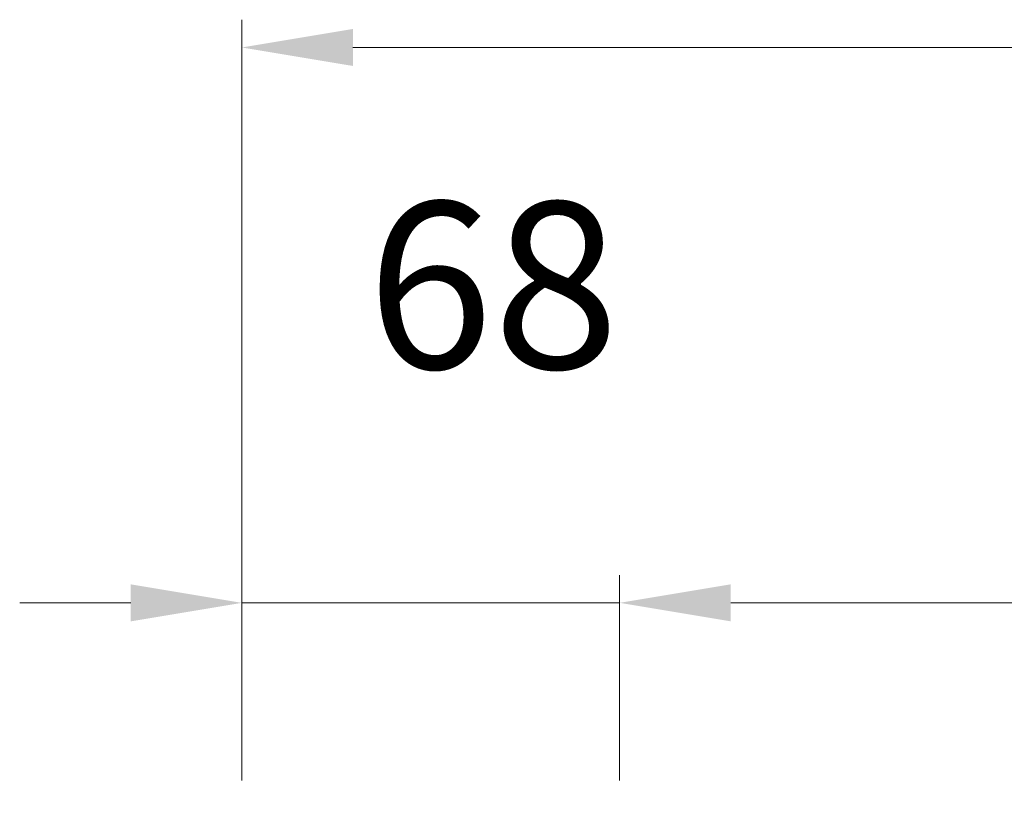
# Model space of a CAD drawing. Units: millimetres. Extents: x 0 to 5160, y 0 to 3563.
# Drawn here: x 1622 to 1779, y 3022 to 3146 of the extents above; entities that cross this region are included whole.
import ezdxf

# ---------------------------------------------------------------- set-up
doc = ezdxf.new("R2010")
doc.units = ezdxf.units.MM
doc.header["$PDMODE"] = 2
doc.header["$PDSIZE"] = 10
doc.layers.add('#Hachure', color=5, linetype='Continuous', lineweight=0)
doc.layers.add('#Texte - cotation', color=3, linetype='Continuous', lineweight=0)
doc.styles.get("Standard").update_dxf_attribs({"font": 'arial.ttf'})
doc.dimstyles.new('MAL-ISO$0', dxfattribs={"dimtxt": 3, "dimasz": 3, "dimexe": 1, "dimexo": 1, "dimgap": 1.5, "dimtad": 1, "dimtxsty": 'Standard', "dimcen": 0, "dimclrd": 256, "dimclre": 256, "dimclrt": 3, "dimadec": 1, "dimazin": 2, "dimtp": 0.1, "dimtm": 0.1, "dimtfac": 0.71, "dimtmove": 0, "dimatfit": 3, "dimfxl": 1, "dimlwd": -1, "dimlwe": -1, "dimarcsym": 1})

# ---------------------------------------------------------------- blocks, each defined once
blk = doc.blocks.new('*D48')
at = {"layer": '#Texte - cotation', "transparency": 16777216}
for p, q in [((-1024.5, 3182.000000105385), (-1024.5, 3319.000000105385)), ((0.5000000000000012, 3182.000000105385), (0.5000000000000097, 3319.000000105385)), ((-1004.5, 3314.000000105385), (-19.49999999999999, 3314.000000105385))]:
    blk.add_line(p, q, dxfattribs=at)
for points in [[(-1004.5, 3317.333333438718), (-1004.5, 3310.666666772051), (-1024.5, 3314.000000105385)], [(-19.49999999999999, 3317.333333438718), (-19.49999999999999, 3310.666666772051), (0.5000000000000093, 3314.000000105385)]]:
    blk.add_solid(points, dxfattribs=at)
at = {"layer": 'Defpoints', "color": 0, "transparency": 16777216}
for p in [(0.5000000000000093, 3314.000000105385), (-1024.5, 3162.000000105385), (0.5, 3162.000000105385)]:
    blk.add_point(p, dxfattribs=at)
at = {"layer": '#Texte - cotation', "transparency": 16777216, "insert": (-512, 3359.879945535126), "char_height": 40, "attachment_point": 5}
blk.add_mtext('Largeur HT', dxfattribs=at)
blk = doc.blocks.new('*D35')
at = {"layer": '#Texte - cotation', "transparency": 16777216}
for p, q in [((-956.5, 3182.000000105385), (-956.5, 3219.000000105385)), ((-67.5, 3182.000000105385), (-67.5, 3219.000000105385)), ((-87.5, 3214.000000105385), (-936.5, 3214.000000105385))]:
    blk.add_line(p, q, dxfattribs=at)
for points in [[(-936.5, 3217.333333438718), (-936.5, 3210.666666772051), (-956.5, 3214.000000105385)], [(-87.5, 3217.333333438718), (-87.5, 3210.666666772051), (-67.5, 3214.000000105385)]]:
    blk.add_solid(points, dxfattribs=at)
at = {"layer": 'Defpoints', "color": 0, "transparency": 16777216}
for p in [(-956.5, 3214.000000105385), (-956.5, 3162.000000105385), (-67.5, 3162.000000105385)]:
    blk.add_point(p, dxfattribs=at)
at = {"layer": '#Texte - cotation', "transparency": 16777216, "insert": (-512, 3253.409959177691), "char_height": 30, "attachment_point": 5}
blk.add_mtext('Passage libre', dxfattribs=at)
blk = doc.blocks.new('*D36')
at = {"layer": '#Texte - cotation', "transparency": 16777216}
for p, q in [((-1024.5, 3182.000000105385), (-1024.5, 3219.000000105385)), ((-956.5, 3182.000000105385), (-956.5, 3219.000000105385)), ((-1044.5, 3214.000000105385), (-1064.5, 3214.000000105385)), ((-1024.5, 3214.000000105385), (-956.5, 3214.000000105385)), ((-936.5, 3214.000000105385), (-916.5, 3214.000000105385))]:
    blk.add_line(p, q, dxfattribs=at)
for points in [[(-1044.5, 3217.333333438718), (-1044.5, 3210.666666772051), (-1024.5, 3214.000000105385)], [(-936.5, 3217.333333438718), (-936.5, 3210.666666772051), (-956.5, 3214.000000105385)]]:
    blk.add_solid(points, dxfattribs=at)
at = {"layer": 'Defpoints', "color": 0, "transparency": 16777216}
for p in [(-956.5, 3214.000000105385), (-1024.5, 3162.000000105385), (-956.5, 3162.000000105385)]:
    blk.add_point(p, dxfattribs=at)
at = {"layer": '#Texte - cotation', "transparency": 16777216, "insert": (-979.2775034521765, 3267.297919976612), "char_height": 30, "attachment_point": 5}
blk.add_mtext('68', dxfattribs=at)
blk = doc.blocks.new('degrgh')
at = {"layer": '#Texte - cotation'}
dim = blk.add_linear_dim(base=(0.5000000000000093, 3314.000000105385), p1=(-1024.5, 3162.000000105385), p2=(0.5, 3162.000000105385), text='Largeur HT', dimstyle='MAL-ISO$0', override={"dimtxt": 40, "dimasz": 20, "dimexe": 5, "dimexo": 20, "dimgap": 20, "dimdec": 0, "dimpost": '', "dimclrt": 256, "dimtmove": 2}, dxfattribs=at)
dim.commit()
dim.dimension.update_dxf_attribs({"geometry": '*D48', "text_midpoint": (-512, 3359.879945535126)})
dim = blk.add_linear_dim(base=(-956.5, 3214.000000105385), p1=(-67.5, 3162.000000105385), p2=(-956.5, 3162.000000105385), angle=180, text='Passage libre', dimstyle='MAL-ISO$0', override={"dimtxt": 30, "dimasz": 20, "dimexe": 5, "dimexo": 20, "dimgap": 20, "dimdec": 0, "dimpost": '', "dimclrt": 256, "dimtmove": 2}, dxfattribs=at)
dim.commit()
dim.dimension.update_dxf_attribs({"geometry": '*D35', "text_midpoint": (-512, 3253.409959177691)})
dim = blk.add_linear_dim(base=(-956.5, 3214.000000105385), p1=(-1024.5, 3162.000000105385), p2=(-956.5, 3162.000000105385), dimstyle='MAL-ISO$0', override={"dimtxt": 30, "dimasz": 20, "dimexe": 5, "dimexo": 20, "dimgap": 20, "dimdec": 0, "dimclrt": 256, "dimtmove": 2}, dxfattribs=at)
dim.commit()
dim.dimension.update_dxf_attribs({"geometry": '*D36', "text_midpoint": (-979.2775034521765, 3267.297919976612), "dimtype": 128})

msp = doc.modelspace()

# ---------------------------------------------------------------- block references
at = {"layer": '#Hachure', "xscale": 0.8892000000000001, "yscale": 0.8892000000000001, "zscale": 0.8892000000000001}
msp.add_blockref('degrgh', (2568.07607071707, 194.672180779271), dxfattribs=at)

doc.saveas('drawing.dxf')
